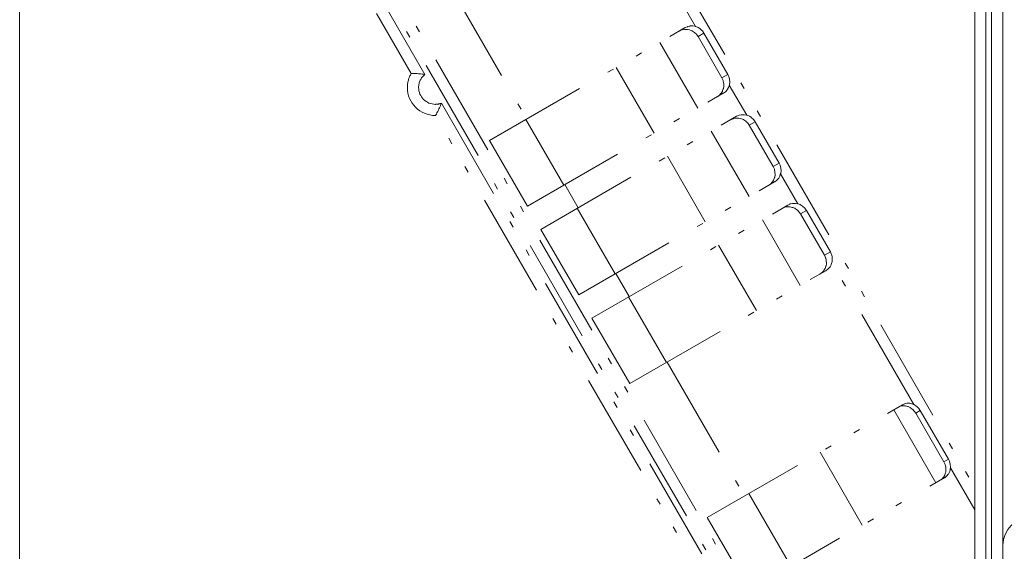
# Model space of a CAD drawing. Extents: x 80 to 1155, y 29 to 743.
# Drawn here: x 495 to 616, y 583 to 648 of the extents above; entities that cross this region are included whole.
import ezdxf

# ---------------------------------------------------------------- set-up
doc = ezdxf.new("R2010")
doc.units = 0
doc.header["$MEASUREMENT"] = 0
for name, pattern in [('AI-Linetype-121', [25.517514, 12.75876, -3.987108, 0.797422, -3.189694, 0.797422, -3.987108]), ('AI-Linetype-141', [25.517514, 12.75876, -3.987108, 0.797422, -3.189694, 0.797422, -3.987108]), ('AI-Linetype-143', [25.517514, 12.75876, -3.987108, 0.797422, -3.189694, 0.797422, -3.987108]), ('AI-Linetype-144', [25.517514, 12.75876, -3.987108, 0.797422, -3.189694, 0.797422, -3.987108]), ('AI-Linetype-145', [25.517514, 12.75876, -3.987108, 0.797422, -3.189694, 0.797422, -3.987108]), ('AI-Linetype-148', [25.517514, 12.75876, -3.987108, 0.797422, -3.189694, 0.797422, -3.987108]), ('AI-Linetype-150', [25.517514, 12.75876, -3.987108, 0.797422, -3.189694, 0.797422, -3.987108]), ('AI-Linetype-153', [25.517514, 12.75876, -3.987108, 0.797422, -3.189694, 0.797422, -3.987108]), ('AI-Linetype-154', [25.517514, 12.75876, -3.987108, 0.797422, -3.189694, 0.797422, -3.987108]), ('AI-Linetype-155', [25.517514, 12.75876, -3.987108, 0.797422, -3.189694, 0.797422, -3.987108]), ('AI-Linetype-156', [25.517514, 12.75876, -3.987108, 0.797422, -3.189694, 0.797422, -3.987108]), ('AI-Linetype-163', [25.517514, 12.75876, -3.987108, 0.797422, -3.189694, 0.797422, -3.987108]), ('AI-Linetype-165', [25.517514, 12.75876, -3.987108, 0.797422, -3.189694, 0.797422, -3.987108]), ('AI-Linetype-166', [25.517514, 12.75876, -3.987108, 0.797422, -3.189694, 0.797422, -3.987108]), ('AI-Linetype-167', [25.517514, 12.75876, -3.987108, 0.797422, -3.189694, 0.797422, -3.987108]), ('AI-Linetype-168', [25.517514, 12.75876, -3.987108, 0.797422, -3.189694, 0.797422, -3.987108]), ('AI-Linetype-177', [25.517514, 12.75876, -3.987108, 0.797422, -3.189694, 0.797422, -3.987108]), ('AI-Linetype-178', [25.517514, 12.75876, -3.987108, 0.797422, -3.189694, 0.797422, -3.987108]), ('AI-Linetype-179', [25.517514, 12.75876, -3.987108, 0.797422, -3.189694, 0.797422, -3.987108]), ('AI-Linetype-18', [25.517514, 12.75876, -3.987108, 0.797422, -3.189694, 0.797422, -3.987108]), ('AI-Linetype-180', [25.517514, 12.75876, -3.987108, 0.797422, -3.189694, 0.797422, -3.987108]), ('AI-Linetype-181', [25.517514, 12.75876, -3.987108, 0.797422, -3.189694, 0.797422, -3.987108]), ('AI-Linetype-185', [25.517514, 12.75876, -3.987108, 0.797422, -3.189694, 0.797422, -3.987108]), ('AI-Linetype-186', [25.517514, 12.75876, -3.987108, 0.797422, -3.189694, 0.797422, -3.987108]), ('AI-Linetype-188', [25.517514, 12.75876, -3.987108, 0.797422, -3.189694, 0.797422, -3.987108]), ('AI-Linetype-189', [25.517514, 12.75876, -3.987108, 0.797422, -3.189694, 0.797422, -3.987108]), ('AI-Linetype-193', [25.517514, 12.75876, -3.987108, 0.797422, -3.189694, 0.797422, -3.987108]), ('AI-Linetype-194', [25.517514, 12.75876, -3.987108, 0.797422, -3.189694, 0.797422, -3.987108]), ('AI-Linetype-195', [25.517514, 12.75876, -3.987108, 0.797422, -3.189694, 0.797422, -3.987108]), ('AI-Linetype-196', [25.517514, 12.75876, -3.987108, 0.797422, -3.189694, 0.797422, -3.987108]), ('AI-Linetype-211', [25.517514, 12.75876, -3.987108, 0.797422, -3.189694, 0.797422, -3.987108]), ('AI-Linetype-214', [25.517514, 12.75876, -3.987108, 0.797422, -3.189694, 0.797422, -3.987108]), ('AI-Linetype-215', [25.517514, 12.75876, -3.987108, 0.797422, -3.189694, 0.797422, -3.987108]), ('AI-Linetype-218', [25.517514, 12.75876, -3.987108, 0.797422, -3.189694, 0.797422, -3.987108]), ('AI-Linetype-219', [25.517514, 12.75876, -3.987108, 0.797422, -3.189694, 0.797422, -3.987108]), ('AI-Linetype-22', [25.517514, 12.75876, -3.987108, 0.797422, -3.189694, 0.797422, -3.987108]), ('AI-Linetype-220', [25.517514, 12.75876, -3.987108, 0.797422, -3.189694, 0.797422, -3.987108]), ('AI-Linetype-221', [25.517514, 12.75876, -3.987108, 0.797422, -3.189694, 0.797422, -3.987108]), ('AI-Linetype-222', [25.517514, 12.75876, -3.987108, 0.797422, -3.189694, 0.797422, -3.987108]), ('AI-Linetype-223', [25.517514, 12.75876, -3.987108, 0.797422, -3.189694, 0.797422, -3.987108]), ('AI-Linetype-23', [25.517514, 12.75876, -3.987108, 0.797422, -3.189694, 0.797422, -3.987108]), ('AI-Linetype-230', [25.517514, 12.75876, -3.987108, 0.797422, -3.189694, 0.797422, -3.987108]), ('AI-Linetype-232', [25.517514, 12.75876, -3.987108, 0.797422, -3.189694, 0.797422, -3.987108]), ('AI-Linetype-236', [25.517514, 12.75876, -3.987108, 0.797422, -3.189694, 0.797422, -3.987108]), ('AI-Linetype-237', [25.517514, 12.75876, -3.987108, 0.797422, -3.189694, 0.797422, -3.987108]), ('AI-Linetype-238', [25.517514, 12.75876, -3.987108, 0.797422, -3.189694, 0.797422, -3.987108]), ('AI-Linetype-24', [25.517514, 12.75876, -3.987108, 0.797422, -3.189694, 0.797422, -3.987108]), ('AI-Linetype-240', [25.517514, 12.75876, -3.987108, 0.797422, -3.189694, 0.797422, -3.987108]), ('AI-Linetype-250', [25.517514, 12.75876, -3.987108, 0.797422, -3.189694, 0.797422, -3.987108]), ('AI-Linetype-252', [25.517514, 12.75876, -3.987108, 0.797422, -3.189694, 0.797422, -3.987108]), ('AI-Linetype-253', [25.517514, 12.75876, -3.987108, 0.797422, -3.189694, 0.797422, -3.987108]), ('AI-Linetype-29', [25.517514, 12.75876, -3.987108, 0.797422, -3.189694, 0.797422, -3.987108]), ('AI-Linetype-32', [25.517514, 12.75876, -3.987108, 0.797422, -3.189694, 0.797422, -3.987108]), ('AI-Linetype-33', [25.517514, 12.75876, -3.987108, 0.797422, -3.189694, 0.797422, -3.987108]), ('AI-Linetype-34', [25.517514, 12.75876, -3.987108, 0.797422, -3.189694, 0.797422, -3.987108]), ('AI-Linetype-38', [25.517514, 12.75876, -3.987108, 0.797422, -3.189694, 0.797422, -3.987108]), ('AI-Linetype-40', [25.517514, 12.75876, -3.987108, 0.797422, -3.189694, 0.797422, -3.987108]), ('AI-Linetype-41', [25.517514, 12.75876, -3.987108, 0.797422, -3.189694, 0.797422, -3.987108]), ('AI-Linetype-45', [25.517514, 12.75876, -3.987108, 0.797422, -3.189694, 0.797422, -3.987108]), ('AI-Linetype-46', [25.517514, 12.75876, -3.987108, 0.797422, -3.189694, 0.797422, -3.987108]), ('AI-Linetype-47', [25.517514, 12.75876, -3.987108, 0.797422, -3.189694, 0.797422, -3.987108]), ('AI-Linetype-51', [25.517514, 12.75876, -3.987108, 0.797422, -3.189694, 0.797422, -3.987108]), ('AI-Linetype-52', [25.517514, 12.75876, -3.987108, 0.797422, -3.189694, 0.797422, -3.987108]), ('AI-Linetype-53', [25.517514, 12.75876, -3.987108, 0.797422, -3.189694, 0.797422, -3.987108]), ('AI-Linetype-54', [25.517514, 12.75876, -3.987108, 0.797422, -3.189694, 0.797422, -3.987108]), ('AI-Linetype-55', [25.517514, 12.75876, -3.987108, 0.797422, -3.189694, 0.797422, -3.987108]), ('AI-Linetype-58', [25.517514, 12.75876, -3.987108, 0.797422, -3.189694, 0.797422, -3.987108]), ('AI-Linetype-62', [25.517514, 12.75876, -3.987108, 0.797422, -3.189694, 0.797422, -3.987108]), ('AI-Linetype-63', [25.517514, 12.75876, -3.987108, 0.797422, -3.189694, 0.797422, -3.987108]), ('AI-Linetype-64', [25.517514, 12.75876, -3.987108, 0.797422, -3.189694, 0.797422, -3.987108]), ('AI-Linetype-65', [25.517514, 12.75876, -3.987108, 0.797422, -3.189694, 0.797422, -3.987108]), ('AI-Linetype-66', [25.517514, 12.75876, -3.987108, 0.797422, -3.189694, 0.797422, -3.987108]), ('AI-Linetype-67', [25.517514, 12.75876, -3.987108, 0.797422, -3.189694, 0.797422, -3.987108]), ('AI-Linetype-70', [25.517514, 12.75876, -3.987108, 0.797422, -3.189694, 0.797422, -3.987108]), ('AI-Linetype-74', [25.517514, 12.75876, -3.987108, 0.797422, -3.189694, 0.797422, -3.987108]), ('AI-Linetype-92', [25.517514, 12.75876, -3.987108, 0.797422, -3.189694, 0.797422, -3.987108])]:
    doc.linetypes.add(name, pattern=pattern)
doc.layers.add('Layer 1', color=7, linetype='Continuous')

msp = doc.modelspace()

# ---------------------------------------------------------------- linework, layer by layer
at = {"layer": 'Layer 1', "color": 7, "lineweight": 18, "true_color": 0xffffff}
for points in [[(495.39, 404.36), (495.39, 743.37)], [(615.85, 579.89), (615.85, 736.94)], [(614.47, 579.89), (614.47, 700.17)], [(613.78, 664.24), (613.78, 538.12)], [(612.41, 528.58), (612.41, 663.29)]]:
    msp.add_lwpolyline(points, dxfattribs=at)
at = {"layer": 'Layer 1', "color": 7, "linetype": 'AI-Linetype-181', "lineweight": 18, "true_color": 0xffffff}
msp.add_lwpolyline([(591.02, 565.85), (512.49, 701.87)], dxfattribs=at)
at = {"layer": 'Layer 1', "color": 7, "linetype": 'AI-Linetype-141', "lineweight": 18, "true_color": 0xffffff}
msp.add_lwpolyline([(549.87, 699.08), (612.41, 590.76)], dxfattribs=at)
at = {"layer": 'Layer 1', "color": 7, "linetype": 'AI-Linetype-38', "lineweight": 18, "true_color": 0xffffff}
msp.add_lwpolyline([(589.83, 565.17), (529.69, 669.34)], dxfattribs=at)
at = {"layer": 'Layer 1', "color": 7, "linetype": 'AI-Linetype-51', "lineweight": 18, "true_color": 0xffffff}
msp.add_lwpolyline([(578.18, 647.3), (568.12, 664.71)], dxfattribs=at)
at = {"layer": 'Layer 1', "color": 7, "linetype": 'AI-Linetype-168', "lineweight": 18, "true_color": 0xffffff}
msp.add_lwpolyline([(548.05, 652.32), (557.52, 635.93)], dxfattribs=at)
at = {"layer": 'Layer 1', "color": 7, "linetype": 'AI-Linetype-41', "lineweight": 18, "true_color": 0xffffff}
msp.add_lwpolyline([(539.83, 650.39), (545.02, 641.4)], dxfattribs=at)
at = {"layer": 'Layer 1', "color": 7, "linetype": 'AI-Linetype-185', "lineweight": 18, "true_color": 0xffffff}
msp.add_lwpolyline([(543.36, 641.53), (539.11, 648.89)], dxfattribs=at)
at = {"layer": 'Layer 1', "color": 7, "linetype": 'AI-Linetype-196', "lineweight": 18, "true_color": 0xffffff}
msp.add_lwpolyline([(552.95, 633.29), (576.94, 647.15)], dxfattribs=at)
at = {"layer": 'Layer 1', "color": 7, "linetype": 'AI-Linetype-238', "lineweight": 18, "true_color": 0xffffff}
msp.add_lwpolyline([(576.21, 646.72), (576.27, 646.76), (576.51, 646.86), (576.57, 646.87), (576.83, 646.93), (576.89, 646.93), (577.15, 646.93), (577.22, 646.93), (577.47, 646.87), (577.54, 646.85), (577.78, 646.75), (577.84, 646.71), (578.06, 646.56), (578.12, 646.52), (578.3, 646.33), (578.35, 646.27), (578.5, 646.06)], dxfattribs=at)
at = {"layer": 'Layer 1', "color": 7, "linetype": 'AI-Linetype-223', "lineweight": 18, "true_color": 0xffffff}
msp.add_lwpolyline([(579.22, 646.48), (579.19, 646.54), (579.03, 646.75), (578.98, 646.8), (578.78, 646.98), (578.73, 647.03), (578.51, 647.17), (578.45, 647.2), (578.2, 647.29), (578.14, 647.31), (577.88, 647.35), (577.81, 647.35), (577.55, 647.35), (577.5, 647.34), (577.24, 647.28), (577.19, 647.26), (576.94, 647.15)], dxfattribs=at)
at = {"layer": 'Layer 1', "color": 7, "linetype": 'AI-Linetype-18', "lineweight": 18, "true_color": 0xffffff}
msp.add_lwpolyline([(579.22, 646.48), (578.5, 646.06)], dxfattribs=at)
at = {"layer": 'Layer 1', "color": 7, "linetype": 'AI-Linetype-153', "lineweight": 18, "true_color": 0xffffff}
msp.add_lwpolyline([(581.42, 640.99), (578.5, 646.06)], dxfattribs=at)
at = {"layer": 'Layer 1', "color": 7, "linetype": 'AI-Linetype-143', "lineweight": 18, "true_color": 0xffffff}
msp.add_lwpolyline([(582.15, 641.41), (579.22, 646.48)], dxfattribs=at)
at = {"layer": 'Layer 1', "color": 7, "linetype": 'AI-Linetype-64', "lineweight": 18, "true_color": 0xffffff}
msp.add_lwpolyline([(573.82, 645.34), (578.47, 637.29)], dxfattribs=at)
at = {"layer": 'Layer 1', "color": 7, "linetype": 'AI-Linetype-65', "lineweight": 18, "true_color": 0xffffff}
msp.add_lwpolyline([(573.11, 634.2), (568.46, 642.25)], dxfattribs=at)
at = {"layer": 'Layer 1', "color": 7, "linetype": 'AI-Linetype-211', "lineweight": 18, "true_color": 0xffffff}
msp.add_lwpolyline([(543.36, 641.53), (543.5, 641.53), (543.56, 641.53), (543.73, 641.52), (543.9, 641.52), (543.93, 641.51), (544.1, 641.51), (544.27, 641.5), (544.43, 641.48), (544.52, 641.47), (544.69, 641.45), (544.86, 641.43), (545.02, 641.4)], dxfattribs=at)
at = {"layer": 'Layer 1', "color": 7, "linetype": 'AI-Linetype-237', "lineweight": 18, "true_color": 0xffffff}
msp.add_lwpolyline([(581.42, 640.99), (581.46, 640.92), (581.56, 640.68), (581.59, 640.61), (581.64, 640.36), (581.65, 640.29), (581.66, 640.02), (581.66, 639.96), (581.62, 639.7), (581.6, 639.64), (581.51, 639.39), (581.48, 639.33), (581.34, 639.11), (581.31, 639.06), (581.12, 638.87), (581.08, 638.83), (580.87, 638.68)], dxfattribs=at)
at = {"layer": 'Layer 1', "color": 7, "linetype": 'AI-Linetype-24', "lineweight": 18, "true_color": 0xffffff}
msp.add_lwpolyline([(581.42, 640.99), (582.15, 641.41)], dxfattribs=at)
at = {"layer": 'Layer 1', "color": 7, "linetype": 'AI-Linetype-222', "lineweight": 18, "true_color": 0xffffff}
msp.add_lwpolyline([(581.59, 639.1), (581.64, 639.13), (581.85, 639.29), (581.89, 639.33), (582.07, 639.53), (582.1, 639.58), (582.23, 639.81), (582.26, 639.87), (582.34, 640.12), (582.36, 640.18), (582.39, 640.44), (582.39, 640.51), (582.37, 640.78), (582.36, 640.85), (582.29, 641.1), (582.26, 641.17), (582.15, 641.41)], dxfattribs=at)
at = {"layer": 'Layer 1', "color": 7, "linetype": 'AI-Linetype-52', "lineweight": 18, "true_color": 0xffffff}
msp.add_lwpolyline([(584.46, 636.41), (582.33, 640.09)], dxfattribs=at)
at = {"layer": 'Layer 1', "color": 7, "linetype": 'AI-Linetype-195', "lineweight": 18, "true_color": 0xffffff}
msp.add_lwpolyline([(557.59, 625.25), (581.59, 639.1)], dxfattribs=at)
at = {"layer": 'Layer 1', "color": 7, "linetype": 'AI-Linetype-250', "lineweight": 18, "true_color": 0xffffff}
msp.add_lwpolyline([(546.34, 636.37), (546.41, 636.49), (546.44, 636.54), (546.52, 636.69), (546.6, 636.84), (546.61, 636.87), (546.69, 637.02), (546.76, 637.17), (546.83, 637.32), (546.87, 637.41), (546.94, 637.56), (547, 637.72), (547.06, 637.87)], dxfattribs=at)
at = {"layer": 'Layer 1', "color": 7, "linetype": 'AI-Linetype-40', "lineweight": 18, "true_color": 0xffffff}
msp.add_lwpolyline([(547.06, 637.87), (610.12, 528.65)], dxfattribs=at)
at = {"layer": 'Layer 1', "color": 7, "linetype": 'AI-Linetype-186', "lineweight": 18, "true_color": 0xffffff}
msp.add_lwpolyline([(609.75, 526.54), (546.34, 636.37)], dxfattribs=at)
at = {"layer": 'Layer 1', "color": 7, "linetype": 'AI-Linetype-34', "lineweight": 18, "true_color": 0xffffff}
msp.add_lwpolyline([(557.42, 635.88), (562.07, 627.83)], dxfattribs=at)
at = {"layer": 'Layer 1', "color": 7, "linetype": 'AI-Linetype-194', "lineweight": 18, "true_color": 0xffffff}
msp.add_lwpolyline([(559.23, 622.41), (583.23, 636.27)], dxfattribs=at)
at = {"layer": 'Layer 1', "color": 7, "linetype": 'AI-Linetype-232', "lineweight": 18, "true_color": 0xffffff}
msp.add_lwpolyline([(582.5, 635.85), (582.55, 635.88), (582.79, 635.98), (582.85, 636), (583.11, 636.05), (583.17, 636.06), (583.43, 636.05), (583.5, 636.05), (583.75, 635.99), (583.82, 635.97), (584.06, 635.87), (584.12, 635.83), (584.34, 635.68), (584.4, 635.64), (584.59, 635.45), (584.63, 635.4), (584.78, 635.18)], dxfattribs=at)
at = {"layer": 'Layer 1', "color": 7, "linetype": 'AI-Linetype-218', "lineweight": 18, "true_color": 0xffffff}
msp.add_lwpolyline([(585.5, 635.6), (585.47, 635.66), (585.31, 635.87), (585.26, 635.92), (585.07, 636.1), (585.01, 636.15), (584.79, 636.29), (584.73, 636.32), (584.48, 636.41), (584.42, 636.43), (584.16, 636.47), (584.1, 636.47), (583.83, 636.47), (583.78, 636.46), (583.52, 636.4), (583.46, 636.38), (583.23, 636.27)], dxfattribs=at)
at = {"layer": 'Layer 1', "color": 7, "linetype": 'AI-Linetype-23', "lineweight": 18, "true_color": 0xffffff}
msp.add_lwpolyline([(585.5, 635.6), (584.78, 635.18)], dxfattribs=at)
at = {"layer": 'Layer 1', "color": 7, "linetype": 'AI-Linetype-154', "lineweight": 18, "true_color": 0xffffff}
msp.add_lwpolyline([(587.71, 630.11), (584.78, 635.18)], dxfattribs=at)
at = {"layer": 'Layer 1', "color": 7, "linetype": 'AI-Linetype-144', "lineweight": 18, "true_color": 0xffffff}
msp.add_lwpolyline([(588.43, 630.53), (585.5, 635.6)], dxfattribs=at)
at = {"layer": 'Layer 1', "color": 7, "linetype": 'AI-Linetype-63', "lineweight": 18, "true_color": 0xffffff}
msp.add_lwpolyline([(580.1, 634.46), (584.75, 626.42)], dxfattribs=at)
at = {"layer": 'Layer 1', "color": 7, "linetype": 'AI-Linetype-177', "lineweight": 18, "true_color": 0xffffff}
msp.add_lwpolyline([(557.59, 625.25), (552.95, 633.29)], dxfattribs=at)
at = {"layer": 'Layer 1', "color": 7, "linetype": 'AI-Linetype-66', "lineweight": 18, "true_color": 0xffffff}
msp.add_lwpolyline([(579.38, 623.32), (574.74, 631.37)], dxfattribs=at)
at = {"layer": 'Layer 1', "color": 7, "linetype": 'AI-Linetype-230', "lineweight": 18, "true_color": 0xffffff}
msp.add_lwpolyline([(587.71, 630.11), (587.74, 630.05), (587.85, 629.8), (587.87, 629.73), (587.92, 629.48), (587.93, 629.41), (587.94, 629.14), (587.94, 629.08), (587.9, 628.82), (587.88, 628.76), (587.79, 628.51), (587.76, 628.45), (587.62, 628.23), (587.59, 628.18), (587.4, 627.99), (587.36, 627.95), (587.14, 627.8)], dxfattribs=at)
at = {"layer": 'Layer 1', "color": 7, "linetype": 'AI-Linetype-22', "lineweight": 18, "true_color": 0xffffff}
msp.add_lwpolyline([(587.71, 630.11), (588.43, 630.53)], dxfattribs=at)
at = {"layer": 'Layer 1', "color": 7, "linetype": 'AI-Linetype-219', "lineweight": 18, "true_color": 0xffffff}
msp.add_lwpolyline([(587.87, 628.22), (587.92, 628.25), (588.13, 628.41), (588.17, 628.45), (588.35, 628.65), (588.38, 628.69), (588.51, 628.93), (588.54, 628.98), (588.62, 629.24), (588.64, 629.3), (588.67, 629.56), (588.67, 629.63), (588.65, 629.9), (588.64, 629.97), (588.57, 630.22), (588.55, 630.29), (588.43, 630.53)], dxfattribs=at)
at = {"layer": 'Layer 1', "color": 7, "linetype": 'AI-Linetype-53', "lineweight": 18, "true_color": 0xffffff}
msp.add_lwpolyline([(590.74, 625.53), (588.62, 629.22)], dxfattribs=at)
at = {"layer": 'Layer 1', "color": 7, "linetype": 'AI-Linetype-167', "lineweight": 18, "true_color": 0xffffff}
msp.add_lwpolyline([(562.17, 627.89), (563.8, 625.05)], dxfattribs=at)
at = {"layer": 'Layer 1', "color": 7, "linetype": 'AI-Linetype-193', "lineweight": 18, "true_color": 0xffffff}
msp.add_lwpolyline([(563.88, 614.37), (587.87, 628.22)], dxfattribs=at)
at = {"layer": 'Layer 1', "color": 7, "linetype": 'AI-Linetype-33', "lineweight": 18, "true_color": 0xffffff}
msp.add_lwpolyline([(563.7, 625), (568.35, 616.95)], dxfattribs=at)
at = {"layer": 'Layer 1', "color": 7, "linetype": 'AI-Linetype-189', "lineweight": 18, "true_color": 0xffffff}
msp.add_lwpolyline([(565.51, 611.53), (589.51, 625.39)], dxfattribs=at)
at = {"layer": 'Layer 1', "color": 7, "linetype": 'AI-Linetype-252', "lineweight": 18, "true_color": 0xffffff}
msp.add_lwpolyline([(588.78, 624.97), (588.83, 625), (589.07, 625.1), (589.13, 625.12), (589.39, 625.17), (589.45, 625.18), (589.71, 625.18), (589.78, 625.17), (590.04, 625.11), (590.1, 625.09), (590.34, 624.99), (590.41, 624.95), (590.62, 624.81), (590.68, 624.76), (590.87, 624.57), (590.91, 624.52), (591.06, 624.3)], dxfattribs=at)
at = {"layer": 'Layer 1', "color": 7, "linetype": 'AI-Linetype-220', "lineweight": 18, "true_color": 0xffffff}
msp.add_lwpolyline([(591.79, 624.72), (591.75, 624.78), (591.59, 624.99), (591.54, 625.04), (591.35, 625.22), (591.29, 625.27), (591.07, 625.41), (591.01, 625.44), (590.76, 625.53), (590.7, 625.55), (590.44, 625.59), (590.38, 625.6), (590.11, 625.59), (590.06, 625.58), (589.8, 625.52), (589.74, 625.5), (589.51, 625.39)], dxfattribs=at)
at = {"layer": 'Layer 1', "color": 7, "linetype": 'AI-Linetype-46', "lineweight": 18, "true_color": 0xffffff}
msp.add_lwpolyline([(591.79, 624.72), (591.06, 624.3)], dxfattribs=at)
at = {"layer": 'Layer 1', "color": 7, "linetype": 'AI-Linetype-155', "lineweight": 18, "true_color": 0xffffff}
msp.add_lwpolyline([(593.99, 619.23), (591.06, 624.3)], dxfattribs=at)
at = {"layer": 'Layer 1', "color": 7, "linetype": 'AI-Linetype-145', "lineweight": 18, "true_color": 0xffffff}
msp.add_lwpolyline([(594.71, 619.65), (591.79, 624.72)], dxfattribs=at)
at = {"layer": 'Layer 1', "color": 7, "linetype": 'AI-Linetype-62', "lineweight": 18, "true_color": 0xffffff}
msp.add_lwpolyline([(586.38, 623.58), (591.03, 615.54)], dxfattribs=at)
at = {"layer": 'Layer 1', "color": 7, "linetype": 'AI-Linetype-178', "lineweight": 18, "true_color": 0xffffff}
msp.add_lwpolyline([(563.88, 614.37), (559.23, 622.41)], dxfattribs=at)
at = {"layer": 'Layer 1', "color": 7, "linetype": 'AI-Linetype-67', "lineweight": 18, "true_color": 0xffffff}
msp.add_lwpolyline([(585.67, 612.44), (581.02, 620.49)], dxfattribs=at)
at = {"layer": 'Layer 1', "color": 7, "linetype": 'AI-Linetype-253', "lineweight": 18, "true_color": 0xffffff}
msp.add_lwpolyline([(593.99, 619.23), (594.02, 619.17), (594.13, 618.93), (594.15, 618.86), (594.21, 618.6), (594.21, 618.53), (594.22, 618.27), (594.22, 618.2), (594.18, 617.94), (594.16, 617.88), (594.07, 617.63), (594.04, 617.57), (593.9, 617.35), (593.87, 617.3), (593.69, 617.11), (593.64, 617.07), (593.43, 616.92)], dxfattribs=at)
at = {"layer": 'Layer 1', "color": 7, "linetype": 'AI-Linetype-45', "lineweight": 18, "true_color": 0xffffff}
msp.add_lwpolyline([(593.99, 619.23), (594.71, 619.65)], dxfattribs=at)
at = {"layer": 'Layer 1', "color": 7, "linetype": 'AI-Linetype-221', "lineweight": 18, "true_color": 0xffffff}
msp.add_lwpolyline([(594.15, 617.34), (594.2, 617.37), (594.41, 617.53), (594.46, 617.57), (594.63, 617.77), (594.67, 617.82), (594.8, 618.05), (594.82, 618.11), (594.91, 618.36), (594.92, 618.42), (594.95, 618.68), (594.95, 618.75), (594.94, 619.02), (594.92, 619.09), (594.85, 619.34), (594.83, 619.41), (594.71, 619.65)], dxfattribs=at)
at = {"layer": 'Layer 1', "color": 7, "linetype": 'AI-Linetype-54', "lineweight": 18, "true_color": 0xffffff}
msp.add_lwpolyline([(604.95, 600.93), (594.9, 618.34)], dxfattribs=at)
at = {"layer": 'Layer 1', "color": 7, "linetype": 'AI-Linetype-166', "lineweight": 18, "true_color": 0xffffff}
msp.add_lwpolyline([(568.45, 617), (570.08, 614.17)], dxfattribs=at)
at = {"layer": 'Layer 1', "color": 7, "linetype": 'AI-Linetype-188', "lineweight": 18, "true_color": 0xffffff}
msp.add_lwpolyline([(570.16, 603.49), (594.15, 617.34)], dxfattribs=at)
at = {"layer": 'Layer 1', "color": 7, "linetype": 'AI-Linetype-32', "lineweight": 18, "true_color": 0xffffff}
msp.add_lwpolyline([(569.98, 614.12), (574.63, 606.07)], dxfattribs=at)
at = {"layer": 'Layer 1', "color": 7, "linetype": 'AI-Linetype-179', "lineweight": 18, "true_color": 0xffffff}
msp.add_lwpolyline([(570.16, 603.49), (565.51, 611.53)], dxfattribs=at)
at = {"layer": 'Layer 1', "color": 7, "linetype": 'AI-Linetype-165', "lineweight": 18, "true_color": 0xffffff}
msp.add_lwpolyline([(574.72, 606.13), (584.19, 589.73)], dxfattribs=at)
at = {"layer": 'Layer 1', "color": 7, "linetype": 'AI-Linetype-163', "lineweight": 18, "true_color": 0xffffff}
msp.add_lwpolyline([(579.62, 587.09), (603.56, 600.91)], dxfattribs=at)
at = {"layer": 'Layer 1', "color": 7, "linetype": 'AI-Linetype-236', "lineweight": 18, "true_color": 0xffffff}
msp.add_lwpolyline([(603, 600.59), (603.04, 600.61), (603.27, 600.71), (603.32, 600.72), (603.56, 600.77), (603.62, 600.77), (603.87, 600.76), (603.93, 600.75), (604.18, 600.69), (604.24, 600.67), (604.47, 600.56), (604.53, 600.52), (604.74, 600.37), (604.8, 600.32), (604.98, 600.13), (605.03, 600.07), (605.17, 599.86)], dxfattribs=at)
at = {"layer": 'Layer 1', "color": 7, "linetype": 'AI-Linetype-215', "lineweight": 18, "true_color": 0xffffff}
msp.add_lwpolyline([(605.73, 600.18), (605.69, 600.25), (605.54, 600.46), (605.49, 600.52), (605.3, 600.69), (605.24, 600.74), (605.03, 600.88), (604.97, 600.91), (604.74, 601.01), (604.68, 601.03), (604.43, 601.08), (604.38, 601.09), (604.12, 601.09), (604.08, 601.08), (603.83, 601.03), (603.79, 601.02), (603.56, 600.91)], dxfattribs=at)
at = {"layer": 'Layer 1', "color": 7, "linetype": 'AI-Linetype-58', "lineweight": 18, "true_color": 0xffffff}
msp.add_lwpolyline([(602.47, 600.28), (607.63, 591.34)], dxfattribs=at)
at = {"layer": 'Layer 1', "color": 7, "linetype": 'AI-Linetype-47', "lineweight": 18, "true_color": 0xffffff}
msp.add_lwpolyline([(605.73, 600.18), (605.17, 599.86)], dxfattribs=at)
at = {"layer": 'Layer 1', "color": 7, "linetype": 'AI-Linetype-156', "lineweight": 18, "true_color": 0xffffff}
msp.add_lwpolyline([(605.17, 599.86), (608.61, 593.9)], dxfattribs=at)
at = {"layer": 'Layer 1', "color": 7, "linetype": 'AI-Linetype-150', "lineweight": 18, "true_color": 0xffffff}
msp.add_lwpolyline([(605.73, 600.18), (609.17, 594.22)], dxfattribs=at)
at = {"layer": 'Layer 1', "color": 7, "linetype": 'AI-Linetype-70', "lineweight": 18, "true_color": 0xffffff}
msp.add_lwpolyline([(598.62, 586.14), (593.46, 595.08)], dxfattribs=at)
at = {"layer": 'Layer 1', "color": 7, "linetype": 'AI-Linetype-240', "lineweight": 18, "true_color": 0xffffff}
msp.add_lwpolyline([(608.61, 593.9), (608.65, 593.82), (608.76, 593.59), (608.78, 593.52), (608.84, 593.27), (608.85, 593.19), (608.87, 592.94), (608.87, 592.87), (608.84, 592.62), (608.82, 592.56), (608.74, 592.32), (608.72, 592.27), (608.6, 592.05), (608.57, 592.01), (608.4, 591.82), (608.37, 591.79), (608.16, 591.65)], dxfattribs=at)
at = {"layer": 'Layer 1', "color": 7, "linetype": 'AI-Linetype-74', "lineweight": 18, "true_color": 0xffffff}
msp.add_lwpolyline([(608.61, 593.9), (609.17, 594.22)], dxfattribs=at)
at = {"layer": 'Layer 1', "color": 7, "linetype": 'AI-Linetype-214', "lineweight": 18, "true_color": 0xffffff}
msp.add_lwpolyline([(608.72, 591.97), (608.76, 592), (608.96, 592.15), (608.99, 592.18), (609.16, 592.38), (609.19, 592.41), (609.3, 592.64), (609.33, 592.7), (609.4, 592.94), (609.41, 593.01), (609.43, 593.26), (609.43, 593.34), (609.4, 593.59), (609.39, 593.67), (609.32, 593.91), (609.29, 593.99), (609.17, 594.22)], dxfattribs=at)
at = {"layer": 'Layer 1', "color": 7, "linetype": 'AI-Linetype-55', "lineweight": 18, "true_color": 0xffffff}
msp.add_lwpolyline([(612.41, 588.01), (609.43, 593.17)], dxfattribs=at)
at = {"layer": 'Layer 1', "color": 7, "linetype": 'AI-Linetype-148', "lineweight": 18, "true_color": 0xffffff}
msp.add_lwpolyline([(584.79, 578.15), (608.72, 591.97)], dxfattribs=at)
at = {"layer": 'Layer 1', "color": 7, "linetype": 'AI-Linetype-29', "lineweight": 18, "true_color": 0xffffff}
msp.add_lwpolyline([(584.72, 590.04), (589.88, 581.09)], dxfattribs=at)
at = {"layer": 'Layer 1', "color": 7, "linetype": 'AI-Linetype-180', "lineweight": 18, "true_color": 0xffffff}
msp.add_lwpolyline([(584.79, 578.15), (579.62, 587.09)], dxfattribs=at)
at = {"layer": 'Layer 1', "color": 7, "linetype": 'AI-Linetype-121', "lineweight": 18, "true_color": 0xffffff}
msp.add_open_spline([(543.36, 641.53), (543.36, 641.53), (543.36, 641.53), (543.36, 641.53), (543.06, 641.01), (542.89, 640.41), (542.89, 639.81), (542.89, 637.91), (544.44, 636.37), (546.34, 636.37)], degree=3, knots=[0, 0, 0, 0, 1, 1, 1, 2, 2, 2, 3, 3, 3, 3], dxfattribs=at)
at = {"layer": 'Layer 1', "color": 7, "linetype": 'AI-Linetype-92', "lineweight": 18, "true_color": 0xffffff}
msp.add_open_spline([(545.02, 641.4), (545.02, 641.4), (545.02, 641.4), (545.02, 641.4), (544.55, 641.01), (544.27, 640.43), (544.27, 639.81), (544.27, 638.67), (545.2, 637.74), (546.34, 637.74), (546.58, 637.74), (546.83, 637.79), (547.06, 637.87)], degree=3, knots=[0, 0, 0, 0, 1, 1, 1, 2, 2, 2, 3, 3, 3, 4, 4, 4, 4], dxfattribs=at)
at = {"layer": 'Layer 1', "color": 7, "lineweight": 18, "true_color": 0xffffff}
msp.add_open_spline([(619.29, 587.11), (619.29, 587.11), (619.29, 587.11), (619.29, 587.11), (617.39, 587.11), (615.85, 585.57), (615.85, 583.67)], degree=3, knots=[0, 0, 0, 0, 1, 1, 1, 2, 2, 2, 2], dxfattribs=at)

doc.saveas('drawing.dxf')
